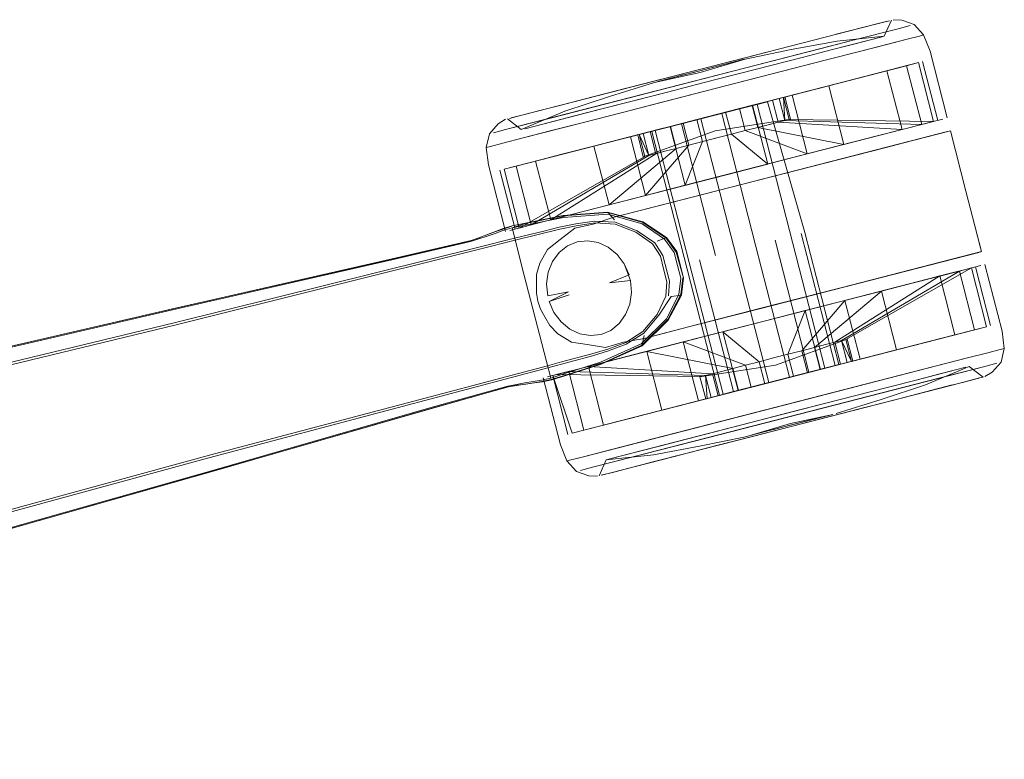
# Model space of a CAD drawing. Units: metres. Extents: x 3.52 to 11.96, y -5.5 to -0.99.
# Drawn here: x 11.18 to 11.32, y -1.37 to -1.27 of the extents above; entities that cross this region are included whole.
import ezdxf

# ---------------------------------------------------------------- set-up
doc = ezdxf.new("R2010")
doc.units = ezdxf.units.M
doc.header["$MEASUREMENT"] = 0

# ---------------------------------------------------------------- blocks, each defined once
blk = doc.blocks.new('8173e647-a610-4a44-b119-7965d19e1dd2')
at = {"color": 18, "lineweight": 9, "true_color": 0x000000}
for p, q in [((11.29972, -1.26576), (11.29792, -1.26622)), ((11.30461, -1.26779), (11.30401, -1.26795)), ((11.30662, -1.27997), (11.30446, -1.27159)), ((11.25729, -1.27667), (11.26215, -1.27541)), ((11.27859, -1.27828), (11.28233, -1.27731)), ((11.2531, -1.27774), (11.24987, -1.27857)), ((11.27719, -1.28195), (11.27638, -1.27881)), ((11.24525, -1.27976), (11.24724, -1.28129)), ((11.24578, -1.27962), (11.24711, -1.27928)), ((11.26584, -1.28155), (11.26635, -1.28142)), ((11.27551, -1.31914), (11.26584, -1.28155)), ((11.2628, -1.2823), (11.25303, -1.28481)), ((11.26384, -1.28203), (11.26464, -1.28517)), ((11.24224, -1.28383), (11.24284, -1.28368)), ((11.26931, -1.28397), (11.25975, -1.29203)), ((11.26641, -1.28472), (11.26772, -1.28438)), ((11.29323, -1.28342), (11.28802, -1.28476)), ((11.29053, -1.28606), (11.29907, -1.28387)), ((11.2442, -1.28708), (11.24636, -1.29547)), ((11.27696, -1.28955), (11.29053, -1.28606)), ((11.26444, -1.29082), (11.27035, -1.2893)), ((11.24593, -1.29528), (11.24762, -1.30189)), ((11.25047, -1.29575), (11.24628, -1.29679)), ((11.24099, -1.29811), (11.24628, -1.29679)), ((11.24636, -1.29707), (11.24108, -1.29839)), ((11.28343, -1.29707), (11.28826, -1.31586)), ((11.28717, -1.29611), (11.292, -1.3149)), ((11.28768, -1.29598), (11.29251, -1.31477)), ((11.24099, -1.29811), (11.19775, -1.30885)), ((11.31246, -1.29879), (11.28139, -1.30678)), ((11.3109, -1.29919), (11.3035, -1.30109)), ((11.29803, -1.3025), (11.3035, -1.30109)), ((11.31199, -1.30086), (11.31415, -1.30924)), ((11.25051, -1.31309), (11.24762, -1.30189)), ((11.2598, -1.30315), (11.2626, -1.30198)), ((11.29803, -1.3025), (11.28139, -1.30677)), ((11.25711, -1.31065), (11.25861, -1.31049)), ((11.26512, -1.31291), (11.27033, -1.31157)), ((11.31611, -1.3125), (11.31551, -1.31265)), ((11.25737, -1.31355), (11.25102, -1.31523)), ((11.31086, -1.31385), (11.29101, -1.31895)), ((11.20269, -1.32808), (11.25102, -1.31523)), ((11.25096, -1.31495), (11.25299, -1.31441)), ((11.25389, -1.32474), (11.25173, -1.31635)), ((11.3131, -1.31657), (11.31257, -1.3167)), ((11.30849, -1.31775), (11.29106, -1.32223)), ((11.30869, -1.3177), (11.30107, -1.31966)), ((11.27353, -1.31969), (11.27373, -1.31964)), ((11.28018, -1.32299), (11.26693, -1.3264)), ((11.27266, -1.32643), (11.27921, -1.32509)), ((11.26021, -1.33017), (11.26276, -1.32951))]:
    blk.add_line(p, q, dxfattribs=at)
for points in [[(11.27263, -1.27272), (11.29539, -1.26687), (11.29792, -1.26622), (11.29539, -1.26687)], [(11.27274, -1.27313), (11.27915, -1.27123), (11.2857, -1.26989), (11.29228, -1.26867), (11.299, -1.26798), (11.30001, -1.26568)], [(11.29948, -1.26582), (11.29815, -1.26616), (11.29216, -1.2677), (11.29539, -1.26687), (11.29815, -1.26616)], [(11.30025, -1.26562), (11.30148, -1.26567)], [(11.30148, -1.26567), (11.30326, -1.26631), (11.30461, -1.26779)], [(11.29539, -1.26687), (11.25327, -1.2777), (11.25742, -1.27663), (11.27263, -1.27272)], [(11.29439, -1.26859), (11.30096, -1.2669), (11.30268, -1.26646)], [(11.29439, -1.26859), (11.30096, -1.2669), (11.30268, -1.26646)], [(11.29439, -1.26859), (11.2898, -1.26977), (11.24501, -1.28129), (11.24329, -1.28173)], [(11.29439, -1.26859), (11.25158, -1.2796), (11.24501, -1.28129), (11.24329, -1.28173)], [(11.299, -1.26798), (11.29703, -1.26849), (11.29142, -1.26993), (11.29464, -1.2691)], [(11.29464, -1.2691), (11.29703, -1.26849), (11.29851, -1.26811)], [(11.30401, -1.26795), (11.30224, -1.2684), (11.30401, -1.26795)], [(11.30461, -1.26779), (11.30553, -1.27012), (11.30798, -1.27963)], [(11.27802, -1.27134), (11.27263, -1.27272), (11.27802, -1.27134), (11.2832, -1.27)], [(11.27951, -1.27425), (11.27343, -1.27581), (11.29075, -1.27136), (11.29548, -1.27014)], [(11.29548, -1.27014), (11.29075, -1.27136), (11.27951, -1.27425)], [(11.29142, -1.26993), (11.2875, -1.27094), (11.29142, -1.26993)], [(11.28303, -1.27209), (11.2875, -1.27094), (11.28303, -1.27209)], [(11.30388, -1.27174), (11.30217, -1.27218), (11.28403, -1.27684)], [(11.28543, -1.27983), (11.28463, -1.27669), (11.30388, -1.27174), (11.30604, -1.28012), (11.30433, -1.28056), (11.30217, -1.27218), (11.28403, -1.27684)], [(11.27274, -1.27313), (11.26621, -1.27456), (11.25982, -1.27655), (11.25346, -1.27865), (11.24724, -1.28129)], [(11.26845, -1.28085), (11.28021, -1.27782), (11.28586, -1.27637), (11.28802, -1.28476), (11.28586, -1.27637), (11.29107, -1.27503), (11.29938, -1.27289), (11.30217, -1.27218)], [(11.27312, -1.27463), (11.28303, -1.27209), (11.27817, -1.27334), (11.27312, -1.27463)], [(11.28097, -1.28098), (11.28387, -1.28023), (11.30154, -1.28128), (11.29938, -1.27289), (11.29107, -1.27503)], [(11.29938, -1.27289), (11.28306, -1.27709), (11.28387, -1.28023)], [(11.30154, -1.28128), (11.30433, -1.28056), (11.30217, -1.27218)], [(11.26724, -1.27411), (11.25729, -1.27667), (11.26206, -1.27544), (11.26729, -1.27409)], [(11.26807, -1.27593), (11.25874, -1.27833), (11.26322, -1.27718), (11.26807, -1.27593), (11.27312, -1.27463), (11.26807, -1.27593)], [(11.28306, -1.27709), (11.28175, -1.27743), (11.28016, -1.27784), (11.29107, -1.27503), (11.29323, -1.28342)], [(11.26464, -1.28517), (11.27488, -1.28147), (11.28564, -1.27978), (11.28483, -1.27664)], [(11.27916, -1.28144), (11.27835, -1.2783), (11.28586, -1.27637), (11.27835, -1.2783), (11.27228, -1.27986), (11.27309, -1.283), (11.27061, -1.28923), (11.26845, -1.28085)], [(11.28549, -1.31658), (11.28254, -1.31734), (11.27286, -1.27975), (11.27859, -1.27828), (11.28085, -1.27769), (11.28233, -1.27731)], [(11.29323, -1.28342), (11.28097, -1.28098), (11.28016, -1.27784), (11.28403, -1.27684)], [(11.28233, -1.27731), (11.28768, -1.29598)], [(11.28484, -1.27998), (11.30433, -1.28056), (11.28484, -1.27998), (11.28403, -1.27684)], [(11.28463, -1.27669), (11.28484, -1.27998)], [(11.25144, -1.29416), (11.26641, -1.28472), (11.26561, -1.28158), (11.26691, -1.28124), (11.26845, -1.28085), (11.27228, -1.27986), (11.27433, -1.27934), (11.27638, -1.27881), (11.28021, -1.27782), (11.27835, -1.2783)], [(11.27228, -1.27986), (11.27032, -1.28037), (11.27112, -1.28351), (11.26931, -1.28397), (11.2685, -1.28084), (11.27433, -1.27934), (11.28021, -1.27782), (11.28237, -1.28621)], [(11.27119, -1.30022), (11.27602, -1.31901), (11.2775, -1.31863), (11.28254, -1.31734), (11.27286, -1.27975), (11.27859, -1.27828)], [(11.27582, -1.27899), (11.28065, -1.29778), (11.27582, -1.27899)], [(11.28484, -1.27998), (11.28097, -1.28098), (11.27916, -1.28144), (11.28802, -1.28476), (11.27916, -1.28144), (11.27835, -1.2783)], [(11.29053, -1.31528), (11.28085, -1.27769), (11.29053, -1.31528)], [(11.24224, -1.28383), (11.24271, -1.28188), (11.24396, -1.28046), (11.24501, -1.27982)], [(11.24554, -1.27969), (11.24711, -1.27928), (11.24554, -1.27969)], [(11.24865, -1.29488), (11.2465, -1.28649), (11.24928, -1.28578), (11.25144, -1.29416), (11.26496, -1.29069), (11.27112, -1.28351), (11.27032, -1.28037)], [(11.27032, -1.28037), (11.2628, -1.2823), (11.26496, -1.29069), (11.27061, -1.28923)], [(11.27514, -1.28248), (11.27112, -1.28351), (11.26496, -1.29069), (11.2628, -1.2823), (11.27032, -1.28037), (11.2685, -1.28084), (11.2628, -1.2823)], [(11.30604, -1.28012), (11.28543, -1.27983)], [(11.30558, -1.28024), (11.30267, -1.28099), (11.29875, -1.282), (11.28854, -1.28462)], [(11.30154, -1.28128), (11.30433, -1.28056), (11.30604, -1.28012)], [(11.30558, -1.28024), (11.30737, -1.27978), (11.30558, -1.28024), (11.30267, -1.28099)], [(11.25303, -1.28481), (11.24928, -1.28578), (11.25759, -1.28364), (11.2685, -1.28084), (11.26561, -1.28158)], [(11.24928, -1.28578), (11.26561, -1.28158), (11.26464, -1.28183), (11.26544, -1.28497)], [(11.27119, -1.30022), (11.26635, -1.28142), (11.27009, -1.28046), (11.26783, -1.28104), (11.26635, -1.28142), (11.27119, -1.30022)], [(11.29907, -1.28387), (11.30647, -1.28196), (11.30744, -1.28171), (11.30842, -1.28147), (11.26663, -1.29221)], [(11.27916, -1.28144), (11.27719, -1.28195), (11.28237, -1.28621), (11.27649, -1.28772), (11.27061, -1.28923), (11.28802, -1.28476), (11.29323, -1.28342)], [(11.30744, -1.28171), (11.27696, -1.28955), (11.30803, -1.28156)], [(11.28854, -1.28462), (11.29875, -1.282), (11.30267, -1.28099)], [(11.2465, -1.28649), (11.26464, -1.28183), (11.2465, -1.28649), (11.24478, -1.28693)], [(11.24694, -1.29532), (11.24478, -1.28693), (11.26404, -1.28198), (11.26544, -1.28497), (11.26772, -1.28438), (11.26931, -1.28397), (11.26772, -1.28438)], [(11.26404, -1.28198), (11.26485, -1.28512), (11.24694, -1.29532), (11.24865, -1.29488), (11.2465, -1.28649)], [(11.27514, -1.28248), (11.27719, -1.28195), (11.27309, -1.283)], [(11.245, -1.29582), (11.24256, -1.28631), (11.24224, -1.28383)], [(11.24865, -1.29488), (11.26544, -1.28497), (11.24865, -1.29488), (11.25975, -1.29203), (11.25759, -1.28364)], [(11.27649, -1.28772), (11.28854, -1.28462), (11.28263, -1.28614), (11.27649, -1.28772)], [(11.26485, -1.28512)], [(11.26444, -1.29082), (11.25031, -1.29445), (11.25423, -1.29345), (11.27035, -1.2893), (11.27649, -1.28772), (11.27035, -1.2893)], [(11.25486, -1.29534), (11.2575, -1.29477), (11.26031, -1.29383), (11.27696, -1.28955)], [(11.3119, -1.29499), (11.31063, -1.29007), (11.31284, -1.29868), (11.28139, -1.30678)], [(11.26457, -1.29445), (11.25955, -1.29305), (11.25319, -1.29353), (11.24786, -1.29461), (11.24595, -1.29499)], [(11.26663, -1.29221), (11.26031, -1.29383), (11.2575, -1.29477), (11.25486, -1.29534), (11.25279, -1.29696), (11.25486, -1.29534)], [(11.24786, -1.29491), (11.24593, -1.29528), (11.24782, -1.29468), (11.25318, -1.29359), (11.25957, -1.29311), (11.26457, -1.29454), (11.26791, -1.29678)], [(11.26447, -1.29473), (11.2596, -1.29336), (11.25324, -1.29384), (11.24786, -1.29491)], [(11.25047, -1.29575), (11.25265, -1.29521), (11.25501, -1.29471), (11.25769, -1.29432)], [(11.25769, -1.29432), (11.26063, -1.29449), (11.26375, -1.2957), (11.26628, -1.29745), (11.26744, -1.29924), (11.26837, -1.30288), (11.26823, -1.30501)], [(11.26052, -1.29417), (11.25968, -1.29322)], [(11.27036, -1.30243), (11.2694, -1.29867), (11.26795, -1.29668), (11.26457, -1.29445)], [(11.24459, -1.29547), (11.24348, -1.29587), (11.24234, -1.2963)], [(11.24595, -1.29499), (11.24465, -1.29541), (11.24354, -1.29582), (11.2424, -1.29626)], [(11.24593, -1.29528), (11.24463, -1.29569), (11.24351, -1.29608)], [(11.24589, -1.29506), (11.24459, -1.29547)], [(11.24636, -1.29707), (11.25272, -1.29549), (11.25507, -1.29499)], [(11.25507, -1.29499), (11.25776, -1.2946), (11.26064, -1.29476), (11.26359, -1.2959), (11.26596, -1.29759), (11.26707, -1.29935)], [(11.26447, -1.29473), (11.26768, -1.2969), (11.26906, -1.29883), (11.26953, -1.30064)], [(11.3119, -1.29499), (11.31271, -1.29814)], [(11.24351, -1.29608), (11.24236, -1.29647), (11.24119, -1.29685), (11.24001, -1.29724), (11.22879, -1.29986), (11.1975, -1.30698), (11.14274, -1.31967), (10.98954, -1.356)], [(10.98972, -1.35573), (11.1428, -1.31949), (11.19755, -1.30683), (11.22885, -1.29973), (11.24007, -1.29711), (11.24124, -1.2967), (11.2424, -1.29626)], [(11.06116, -1.33882), (11.14275, -1.31951), (11.19749, -1.30685), (11.22878, -1.29975), (11.24, -1.29713), (11.24118, -1.29673), (11.24234, -1.2963)], [(11.25279, -1.29696), (11.25098, -1.29837), (11.24987, -1.30033), (11.25098, -1.29837), (11.25279, -1.29696)], [(11.2626, -1.30198), (11.26191, -1.30043), (11.26091, -1.29909), (11.25965, -1.29806), (11.25822, -1.29739), (11.25671, -1.29713), (11.25521, -1.29729)], [(11.26282, -1.30281), (11.26191, -1.30043), (11.26091, -1.29909), (11.25965, -1.29806), (11.25822, -1.29739), (11.25671, -1.29713), (11.25521, -1.29729)], [(11.26795, -1.29668), (11.26659, -1.29718)], [(11.27036, -1.30243), (11.26934, -1.29874), (11.26791, -1.29678)], [(11.14316, -1.32237), (11.19801, -1.30911), (11.24108, -1.29839)], [(11.25521, -1.29729), (11.25382, -1.29787), (11.25262, -1.29883), (11.25169, -1.3001), (11.25109, -1.30162)], [(11.25521, -1.29729), (11.25382, -1.29787), (11.25262, -1.29883), (11.25169, -1.3001), (11.25109, -1.30162)], [(11.29251, -1.31477), (11.28549, -1.31658), (11.28065, -1.29778)], [(11.26707, -1.29935), (11.26754, -1.30116), (11.268, -1.30297)], [(11.26934, -1.29874)], [(11.27266, -1.29984), (11.2775, -1.31863), (11.29053, -1.31528), (11.292, -1.3149)], [(11.27602, -1.31901), (11.2775, -1.31863), (11.27266, -1.29984)], [(11.31275, -1.29871), (11.3109, -1.29919)], [(11.26953, -1.30064), (11.26999, -1.30246), (11.26972, -1.30482), (11.26796, -1.30827), (11.26435, -1.31181)], [(11.29391, -1.30551), (11.28801, -1.30703), (11.28186, -1.3086), (11.28801, -1.30703), (11.29391, -1.30551), (11.30804, -1.30187), (11.31095, -1.30112), (11.31275, -1.30066)], [(11.3097, -1.30145), (11.29291, -1.31136), (11.3097, -1.30145), (11.30317, -1.30313), (11.2986, -1.3043)], [(11.31275, -1.30066), (11.31095, -1.30112), (11.29391, -1.30551)], [(11.31142, -1.30101), (11.3097, -1.30145), (11.31186, -1.30983), (11.3097, -1.30145)], [(11.31142, -1.30101)], [(11.31275, -1.30066)], [(11.31335, -1.30051), (11.3158, -1.31001), (11.31611, -1.3125), (11.31565, -1.31445)], [(11.25109, -1.30162), (11.25085, -1.30327), (11.251, -1.30497)], [(11.2516, -1.31697), (11.25346, -1.31638), (11.25865, -1.31475), (11.26446, -1.31211), (11.26818, -1.30846), (11.27006, -1.30488), (11.27036, -1.30243)], [(11.26282, -1.30281), (11.2598, -1.30315), (11.26282, -1.30281), (11.26296, -1.30451), (11.26273, -1.30616)], [(11.26282, -1.30281), (11.26296, -1.30451), (11.26273, -1.30616)], [(11.27028, -1.3024), (11.26998, -1.30481), (11.26813, -1.30838)], [(11.26947, -1.30272)], [(11.31357, -1.30939), (11.31186, -1.30983), (11.29372, -1.3145), (11.29291, -1.31136), (11.29194, -1.31161), (11.30692, -1.30216), (11.30907, -1.31055), (11.31186, -1.30983), (11.29372, -1.3145), (11.29275, -1.31475), (11.29194, -1.31161), (11.29064, -1.31194), (11.29194, -1.31161)], [(11.30692, -1.30216), (11.30317, -1.30313), (11.2986, -1.3043)], [(11.24939, -1.30334), (11.24939, -1.30459), (11.24959, -1.30577), (11.24939, -1.30459), (11.24939, -1.30334)], [(11.25085, -1.30327), (11.251, -1.30497), (11.25395, -1.30443)], [(11.26459, -1.31009), (11.26662, -1.30766), (11.26787, -1.30505), (11.268, -1.30297)], [(11.25121, -1.3058), (11.25395, -1.30443)], [(11.25406, -1.30484), (11.25121, -1.3058), (11.2519, -1.30735), (11.25291, -1.30869), (11.25417, -1.30972), (11.25559, -1.31039), (11.25711, -1.31065)], [(11.27006, -1.30488), (11.26863, -1.3051), (11.26686, -1.30776), (11.2647, -1.31032), (11.26221, -1.31189), (11.25967, -1.31284), (11.25737, -1.31355)], [(11.29339, -1.30564), (11.28723, -1.31282), (11.29339, -1.30564), (11.2986, -1.3043)], [(11.28723, -1.31282), (11.28904, -1.31235), (11.28985, -1.31549), (11.28804, -1.31596), (11.29555, -1.31403), (11.29339, -1.30564), (11.28774, -1.30709), (11.2899, -1.31548), (11.29555, -1.31403), (11.29339, -1.30564)], [(11.2986, -1.3043), (11.29339, -1.30564), (11.28774, -1.30709)], [(11.28904, -1.31235), (11.29064, -1.31194), (11.28904, -1.31235), (11.2986, -1.3043), (11.30076, -1.31269), (11.29555, -1.31403)], [(11.24959, -1.30577), (11.24999, -1.3069), (11.25059, -1.30799), (11.24999, -1.3069), (11.24959, -1.30577)], [(11.25417, -1.30972), (11.25291, -1.30869), (11.2519, -1.30735), (11.25121, -1.3058)], [(11.25438, -1.31158), (11.25664, -1.31195), (11.25924, -1.31237), (11.26183, -1.31159), (11.26475, -1.31105), (11.27106, -1.30943), (11.28139, -1.30678)], [(11.26273, -1.30616), (11.26212, -1.30767), (11.2612, -1.30895), (11.26, -1.30991)], [(11.28139, -1.30677), (11.27106, -1.30943), (11.26782, -1.31027)], [(11.28774, -1.30709), (11.28186, -1.3086), (11.27033, -1.31157), (11.27249, -1.31996), (11.28001, -1.31802), (11.27249, -1.31996)], [(11.29555, -1.31403), (11.28804, -1.31596), (11.28723, -1.31282), (11.28526, -1.31332), (11.28774, -1.30709), (11.28186, -1.3086), (11.27599, -1.31012)], [(11.25152, -1.31694), (11.25339, -1.31634), (11.25861, -1.3147), (11.26444, -1.31204), (11.26813, -1.30838)], [(11.26212, -1.30767), (11.2612, -1.30895), (11.26, -1.30991), (11.25861, -1.31049)], [(11.19775, -1.30885), (11.14286, -1.32211), (11.06136, -1.34119), (10.98947, -1.35791), (10.96342, -1.36406)], [(11.28186, -1.3086), (11.27572, -1.31018), (11.2596, -1.31433), (11.25568, -1.31534), (11.25277, -1.31608), (11.25098, -1.31655), (11.25277, -1.31608)], [(11.25277, -1.31608), (11.25568, -1.31534), (11.27572, -1.31018), (11.28186, -1.3086)], [(11.25438, -1.31158), (11.25246, -1.3104), (11.25438, -1.31158), (11.25664, -1.31195)], [(11.25664, -1.31195), (11.25924, -1.31237), (11.26183, -1.31159), (11.26475, -1.31105), (11.26782, -1.31027)], [(11.25711, -1.31065), (11.25861, -1.31049), (11.26, -1.30991)], [(11.25959, -1.31257), (11.26213, -1.31162), (11.26459, -1.31009)], [(11.26476, -1.31066), (11.26449, -1.3119)], [(11.27249, -1.31996), (11.26728, -1.32129), (11.27814, -1.3185), (11.27599, -1.31012), (11.28117, -1.31438)], [(11.28347, -1.31486), (11.29371, -1.31115), (11.29452, -1.31429)], [(11.28985, -1.31549), (11.29275, -1.31475), (11.30907, -1.31055), (11.30076, -1.31269)], [(11.28985, -1.31549), (11.30076, -1.31269), (11.30907, -1.31055)], [(11.25145, -1.31673), (11.25332, -1.31612), (11.25854, -1.31446), (11.26435, -1.31181)], [(11.25959, -1.31257), (11.25729, -1.31327), (11.25299, -1.31441)], [(11.25681, -1.31505), (11.26056, -1.31408), (11.27033, -1.31157), (11.2792, -1.31488), (11.28001, -1.31802)], [(11.28117, -1.31438), (11.28321, -1.31385), (11.28117, -1.31438), (11.28197, -1.31752), (11.28402, -1.31699), (11.27249, -1.31996), (11.27033, -1.31157), (11.2792, -1.31488), (11.28001, -1.31802)], [(11.29432, -1.31434), (11.29291, -1.31136)], [(11.25011, -1.31699), (11.25145, -1.31673), (11.25051, -1.31309)], [(11.26728, -1.32129), (11.26272, -1.32247), (11.25897, -1.32343), (11.25681, -1.31505), (11.26056, -1.31408), (11.26512, -1.31291), (11.26728, -1.32129)], [(11.31086, -1.31385), (11.26288, -1.32618), (11.259, -1.32718)], [(11.26512, -1.31291), (11.27738, -1.31535), (11.27819, -1.31849), (11.2766, -1.3189)], [(11.28526, -1.31332), (11.28321, -1.31385), (11.28526, -1.31332), (11.28607, -1.31646), (11.28804, -1.31596), (11.28723, -1.31282)], [(11.25096, -1.31495), (11.2028, -1.32772), (11.14836, -1.34257), (11.06756, -1.36521)], [(11.27352, -1.31634), (11.27449, -1.31609), (11.25681, -1.31505), (11.25403, -1.31576)], [(11.2602, -1.3287), (11.30678, -1.31673), (11.31334, -1.31504), (11.31506, -1.3146)], [(11.28347, -1.31486), (11.27272, -1.31655), (11.27353, -1.31969)], [(11.31506, -1.3146), (11.31334, -1.31504), (11.27378, -1.32521)], [(11.27738, -1.31535), (11.27579, -1.31576), (11.2792, -1.31488), (11.28117, -1.31438)], [(11.28197, -1.31752), (11.27814, -1.3185), (11.28402, -1.31699), (11.28985, -1.31549), (11.29275, -1.31475)], [(11.3131, -1.31657), (11.31111, -1.31504), (11.30489, -1.31767)], [(11.31061, -1.31517), (11.30914, -1.31554), (11.31061, -1.31517)], [(11.31565, -1.31445), (11.3144, -1.31587), (11.31334, -1.3165)], [(11.2581, -1.33071), (11.25687, -1.33066), (11.25509, -1.33002), (11.25374, -1.32853), (11.25282, -1.32621), (11.25038, -1.3167)], [(11.25173, -1.31635), (11.25403, -1.31576), (11.27352, -1.31634), (11.25403, -1.31576), (11.25618, -1.32415), (11.25403, -1.31576)], [(11.25173, -1.31635), (11.25447, -1.32459)], [(11.27292, -1.3165), (11.25231, -1.3162)], [(11.27352, -1.31634), (11.27433, -1.31948), (11.27352, -1.31634), (11.27373, -1.31964), (11.25447, -1.32459)], [(11.25897, -1.32343), (11.27529, -1.31923), (11.2766, -1.3189), (11.27814, -1.3185), (11.28197, -1.31752), (11.28607, -1.31646)], [(11.27449, -1.31609), (11.27579, -1.31576), (11.27449, -1.31609), (11.27529, -1.31923), (11.2766, -1.3189)], [(11.30914, -1.31554), (11.30353, -1.31699), (11.29961, -1.31799), (11.30353, -1.31699), (11.30675, -1.31616), (11.30914, -1.31554)], [(11.30849, -1.31775), (11.31124, -1.31704), (11.31281, -1.31664), (11.31102, -1.3171)], [(11.30849, -1.31775), (11.31102, -1.3171), (11.31257, -1.3167), (11.31102, -1.3171)], [(11.25019, -1.3172), (11.24902, -1.31739), (11.24781, -1.31756), (11.24659, -1.31775), (11.24536, -1.31796), (11.23427, -1.32108), (11.20344, -1.32995), (11.14937, -1.34527), (11.06859, -1.36771)], [(11.2491, -1.31741), (11.24789, -1.31757), (11.24666, -1.31774), (11.24543, -1.31795), (11.23434, -1.32107), (11.2035, -1.32995), (11.14943, -1.34526)], [(11.25011, -1.31699), (11.24895, -1.31719), (11.24775, -1.31741), (11.24654, -1.31763), (11.24532, -1.31787), (11.23422, -1.32098), (11.20339, -1.32984)], [(11.2516, -1.31697), (11.25026, -1.31723), (11.2491, -1.31741)], [(11.25019, -1.3172), (11.25152, -1.31694)], [(11.29106, -1.32223), (11.28572, -1.32361), (11.30849, -1.31775), (11.31102, -1.3171)], [(11.30489, -1.31767), (11.29854, -1.31978), (11.29215, -1.32176)], [(11.29629, -1.32089), (11.30107, -1.31966), (11.31124, -1.31704)], [(11.25374, -1.32853), (11.25612, -1.32792), (11.29101, -1.31895)], [(11.27373, -1.31964), (11.25618, -1.32415)], [(11.27529, -1.31923), (11.27433, -1.31948), (11.25618, -1.32415)], [(11.30107, -1.31966), (11.29629, -1.32089), (11.29111, -1.32222), (11.28572, -1.32361)], [(11.2962, -1.32091), (11.29111, -1.32222), (11.28572, -1.32361), (11.28034, -1.32499), (11.27515, -1.32632), (11.28034, -1.32499)], [(11.25447, -1.32459), (11.25618, -1.32415), (11.25897, -1.32343), (11.26272, -1.32247), (11.26728, -1.32129)], [(11.28208, -1.32435), (11.2797, -1.32496), (11.28208, -1.32435), (11.29166, -1.32189), (11.28562, -1.3232), (11.27921, -1.32509)], [(11.29166, -1.32189), (11.29025, -1.32225), (11.28208, -1.32435)], [(11.25935, -1.32835), (11.26132, -1.32784), (11.28018, -1.32299)], [(11.28038, -1.32498), (11.28572, -1.32361), (11.28038, -1.32498)], [(11.2602, -1.3287), (11.2574, -1.32942), (11.25568, -1.32987), (11.2574, -1.32942), (11.2602, -1.3287), (11.27378, -1.32521)], [(11.27266, -1.32643), (11.26607, -1.32765), (11.25935, -1.32835), (11.25835, -1.33064)], [(11.26693, -1.3264), (11.26132, -1.32784), (11.25985, -1.32822)], [(11.06762, -1.36554), (11.14822, -1.34294), (11.20269, -1.32808)], [(11.259, -1.32718), (11.25612, -1.32792), (11.25434, -1.32838)], [(11.25863, -1.33057), (11.26021, -1.33017), (11.27038, -1.32755), (11.26619, -1.32863)], [(11.25887, -1.33051), (11.26043, -1.33011), (11.26296, -1.32946), (11.27051, -1.32752), (11.26637, -1.32858)], [(11.25887, -1.33051), (11.26043, -1.33011), (11.26296, -1.32946), (11.26637, -1.32858)], [(10.97343, -1.39421), (10.99757, -1.38721), (11.1493, -1.34513), (11.20339, -1.32984)]]:
    blk.add_lwpolyline(points, dxfattribs=at)
for points in [[(11.29948, -1.26582), (11.29792, -1.26622)], [(11.29935, -1.26914), (11.29548, -1.27014), (11.30224, -1.2684)], [(11.27902, -1.27127), (11.27394, -1.27257), (11.27268, -1.2729), (11.27865, -1.27136)], [(11.2702, -1.27354), (11.2667, -1.27444), (11.27268, -1.2729), (11.27141, -1.27322)], [(11.26734, -1.27738), (11.26149, -1.27888), (11.27343, -1.27581)], [(11.24987, -1.27857), (11.24734, -1.27922), (11.24578, -1.27962), (11.24734, -1.27922), (11.25327, -1.2777)], [(11.25137, -1.28148), (11.2475, -1.28248), (11.2561, -1.28027), (11.26149, -1.27888), (11.2561, -1.28027)], [(11.25482, -1.27934), (11.24921, -1.28078), (11.24774, -1.28116), (11.24921, -1.28078), (11.25874, -1.27833)], [(11.27009, -1.28046), (11.27493, -1.29926), (11.27009, -1.28046), (11.27286, -1.27975)], [(11.2978, -1.28224), (11.29323, -1.28342), (11.30154, -1.28128)], [(11.31063, -1.29007), (11.30842, -1.28147)], [(11.24462, -1.28322), (11.2475, -1.28248), (11.24462, -1.28322), (11.24284, -1.28368)], [(11.2474, -1.2952), (11.25031, -1.29445), (11.2474, -1.2952), (11.24561, -1.29566)], [(11.24987, -1.30033), (11.24942, -1.30194), (11.24939, -1.30334), (11.24942, -1.30194)], [(11.29432, -1.31434), (11.29351, -1.3112), (11.31142, -1.30101), (11.31357, -1.30939)], [(11.25129, -1.30921), (11.25246, -1.3104), (11.25129, -1.30921), (11.25059, -1.30799)], [(11.31374, -1.31311), (11.31551, -1.31265), (11.31374, -1.31311), (11.31086, -1.31385)], [(11.28607, -1.31646), (11.2899, -1.31548), (11.28402, -1.31699)], [(11.29514, -1.31915), (11.29028, -1.32039), (11.29961, -1.31799)], [(11.28523, -1.32169), (11.29028, -1.32039), (11.28018, -1.32299)], [(11.27525, -1.3263), (11.27051, -1.32752), (11.28038, -1.32498)]]:
    blk.add_lwpolyline(points, close=True, dxfattribs=at)
blk = doc.blocks.new('ba269c7d-0ea5-470a-ba9c-685a00f10c13')
blk.add_blockref('8173e647-a610-4a44-b119-7965d19e1dd2', (0, 0))

msp = doc.modelspace()

# ---------------------------------------------------------------- block references
msp.add_blockref('ba269c7d-0ea5-470a-ba9c-685a00f10c13', (0, 0))

doc.saveas('drawing.dxf')
